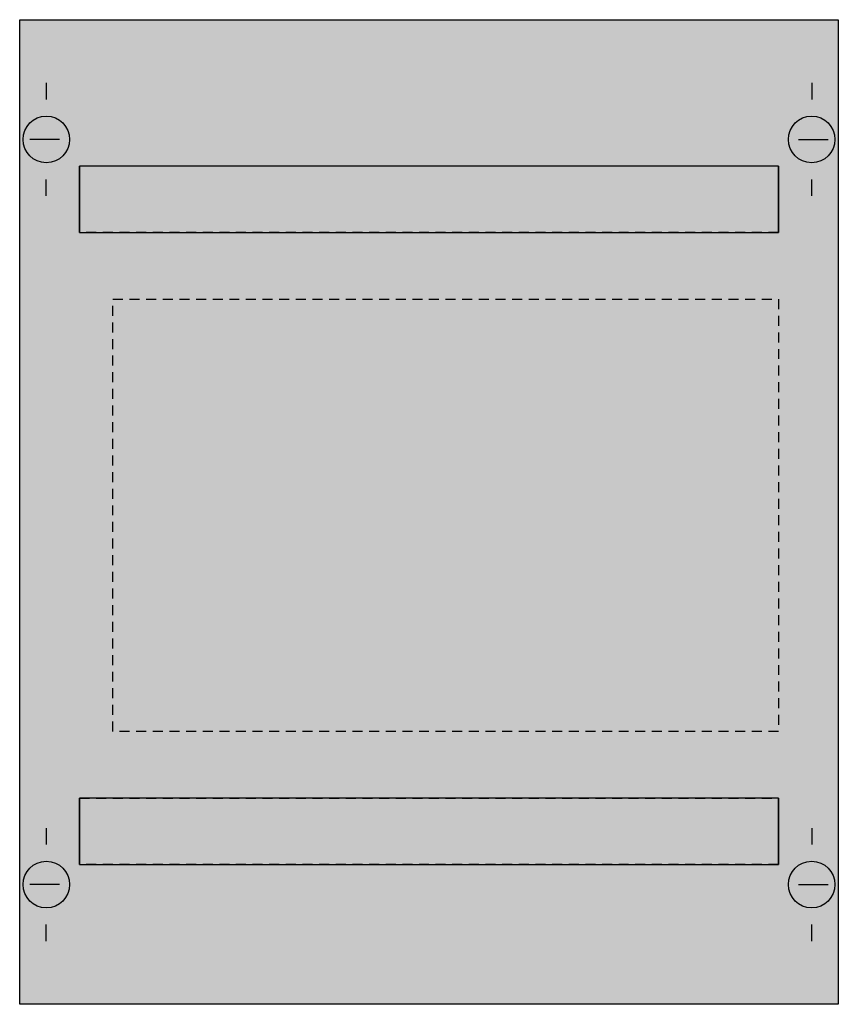
# Model space of a CAD drawing. Extents: x 0.2 to 24.8, y 0.2 to 29.8.
import ezdxf

# ---------------------------------------------------------------- set-up
doc = ezdxf.new("R2010")
doc.units = 0
doc.linetypes.add('L000000020000FFFFFF', pattern=[0])
doc.linetypes.add('L014100020032000000', pattern=[0.5, 0.3, -0.2])
doc.layers.get('0').update_dxf_attribs({"linetype": 'CONTINUOUS'})
doc.layers.add('1', color=7, linetype='CONTINUOUS')
doc.layers.add('31', color=7, linetype='CONTINUOUS')

# ---------------------------------------------------------------- blocks, each defined once
blk = doc.blocks.new('mbr102h')
at = {"layer": '1', "color": 7, "linetype": 'CONTINUOUS'}
for p, q in [((1, 27.9), (1, 27.4)), ((24, 27.9), (24, 27.4)), ((1.4, 26.2), (0.5, 26.2)), ((23.6, 26.2), (24.5, 26.2)), ((1, 24.5), (1, 25)), ((24, 24.5), (24, 25)), ((1, 5.5), (1, 5)), ((24, 5.5), (24, 5)), ((1.4, 3.8), (0.5, 3.8)), ((23.6, 3.8), (24.5, 3.8)), ((1, 2.1), (1, 2.6)), ((24, 2.1), (24, 2.6))]:
    blk.add_line(p, q, dxfattribs=at)
blk.add_lwpolyline([(24.8, 29.8), (24.8, 0.2), (0.2, 0.2), (0.2, 29.8)], close=True, dxfattribs=at)
at = {"layer": '1', "color": 7, "linetype": 'L014100020032000000'}
blk.add_lwpolyline([(23, 21.4), (23, 8.4), (3, 8.4), (3, 21.4)], close=True, dxfattribs=at)
at = {"layer": '1', "color": 7, "linetype": 'CONTINUOUS'}
for centre in [(1, 26.2), (24, 26.2), (1, 3.8), (24, 3.8)]:
    blk.add_circle(centre, 0.7, dxfattribs=at)
at = {"layer": '1', "color": 255, "linetype": 'CONTINUOUS'}
blk.add_solid([(24.8, 29.8), (24.8, 0.2), (0.2, 29.8), (0.2, 0.2)], dxfattribs=at)
at = {"layer": '31', "color": 7, "linetype": 'L014100020032000000'}
for p, q in [((23, 25.4), (2, 25.4)), ((23, 23.4), (2, 23.4)), ((2, 6.4), (23, 6.4)), ((23, 4.4), (2, 4.4))]:
    blk.add_line(p, q, dxfattribs=at)
at = {"layer": '31', "color": 7, "linetype": 'CONTINUOUS'}
for p, q in [((2, 23.4), (2, 25.4)), ((23, 25.4), (23, 23.4)), ((2, 4.4), (2, 6.4)), ((23, 6.4), (23, 4.4))]:
    blk.add_line(p, q, dxfattribs=at)
at = {"layer": '31', "color": 255, "linetype": 'L000000020000FFFFFF'}
for points in [[(2, 25.4), (2, 23.4), (23, 23.4), (23, 25.4)], [(2, 6.4), (2, 4.4), (23, 4.4), (23, 6.4)]]:
    blk.add_lwpolyline(points, close=True, dxfattribs=at)
for points in [[(2, 25.4), (2, 23.4), (23, 25.4), (23, 23.4)], [(2, 6.4), (2, 4.4), (23, 6.4), (23, 4.4)]]:
    blk.add_solid(points, dxfattribs=at)

msp = doc.modelspace()

# ---------------------------------------------------------------- block references
msp.add_blockref('mbr102h', (0, 0))

doc.saveas('drawing.dxf')
